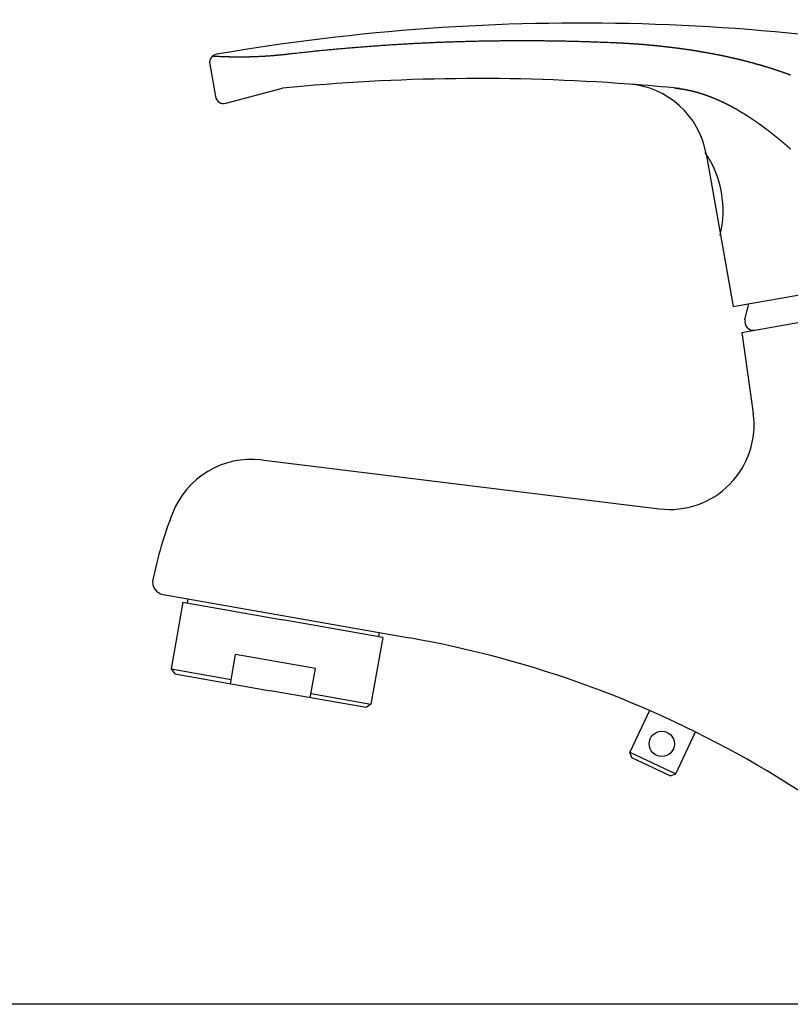
# Model space of a CAD drawing. Extents: x -15 to 3089, y 202 to 4328.
# Drawn here: x 2355 to 2446, y 2034 to 2151 of the extents above; entities that cross this region are included whole.
import ezdxf

# ---------------------------------------------------------------- set-up
doc = ezdxf.new("R2010")
doc.units = 0
doc.layers.get('0').update_dxf_attribs({"linetype": 'CONTINUOUS'})
doc.layers.get('DEFPOINTS').update_dxf_attribs({"linetype": 'CONTINUOUS'})
for name, color, linetype in [('付属金具', 7, 'CONTINUOUS'), ('化粧台', 7, 'CONTINUOUS'), ('寸法', 7, 'CONTINUOUS')]:
    doc.layers.add(name, color=color, linetype=linetype)
doc.styles.add('EXCADDIM1', font='monotxt', dxfattribs={"width": 0.84, "bigfont": 'extfont'})
doc.styles.get("Standard").update_dxf_attribs({"font": 'monotxt', "bigfont": 'extfont'})
doc.dimstyles.new('ISO-25', dxfattribs={"dimtxt": 2.5, "dimasz": 2.5, "dimexe": 1.25, "dimexo": 0.625, "dimtad": 1, "dimtxsty": 'STANDARD', "dimcen": 2.5, "dimazin": 3, "dimtfac": 1, "dimtmove": 0, "dimatfit": 3})

# ---------------------------------------------------------------- blocks, each defined once
blk = doc.blocks.new('EX_NORM')
at = {"color": 0, "linetype": 'CONTINUOUS'}
for q in [(-1, 0.1667), (-1, 0), (-1, -0.1667)]:
    blk.add_line((0, 0), q, dxfattribs=at)
blk = doc.blocks.new('*D27')
at = {"layer": 'DEFPOINTS', "color": 0}
for p in [(2583.5, 2236), (2583.5, 2044.5), (2503.5, 2034.5)]:
    blk.add_point(p, dxfattribs=at)
at = {"layer": '寸法', "color": 3, "linetype": 'CONTINUOUS'}
for p, q in [((2503.5, 2071.2), (2503.5, 2251)), ((2458.5, 2236), (2413.5, 2236)), ((2503.5, 2236), (2583.5, 2236)), ((2628.5, 2236), (2673.5, 2236))]:
    blk.add_line(p, q, dxfattribs=at)
at = {"layer": '寸法', "color": 3, "xscale": 44.99999618530273, "yscale": 44.99999618530273, "zscale": 44.99999618530273}
blk.add_blockref('EX_NORM', (2503.5, 2236), dxfattribs=at)
at = {"layer": '寸法', "color": 3, "xscale": 44.99999618530273, "yscale": 44.99999618530273, "zscale": 44.99999618530273, "rotation": 180}
blk.add_blockref('EX_NORM', (2583.5, 2236), dxfattribs=at)
at = {"layer": '寸法', "color": 2, "insert": (2406, 2271.25), "char_height": 60, "attachment_point": 5, "style": 'EXCADDIM1'}
blk.add_mtext('80', dxfattribs=at)

msp = doc.modelspace()

# ---------------------------------------------------------------- linework, layer by layer
at = {"layer": '付属金具', "color": 6, "linetype": 'CONTINUOUS'}
for p, q in [((2377.36, 2145.73), (2378.04, 2141.89)), ((2379.28, 2141.1), (2385.98, 2142.89)), ((2436.09, 2135.13), (2439.28, 2117.05)), ((2440.33, 2113.99), (2482.67, 2121.46)), ((2439.28, 2117.05), (2460.94, 2120.87)), ((2440.69, 2115.48), (2441.16, 2117.39)), ((2440.33, 2113.99), (2441.67, 2104.43)), ((2383.49, 2098.9), (2430.55, 2093.12)), ((2371.84, 2082.98), (2401, 2077.84)), ((2374.19, 2082.06), (2372.81, 2074.18)), ((2374.19, 2082.06), (2386.01, 2079.97)), ((2374.77, 2082.46), (2374.69, 2081.97)), ((2397.83, 2077.89), (2386.01, 2079.97)), ((2397.42, 2078.47), (2397.34, 2077.98)), ((2397.83, 2077.89), (2396.44, 2070.01)), ((2379.81, 2072.43), (2380.42, 2075.88)), ((2389.87, 2074.22), (2380.42, 2075.88)), ((2372.81, 2074.18), (2373.21, 2073.6)), ((2372.81, 2074.18), (2379.9, 2072.93)), ((2373.21, 2073.6), (2384.54, 2071.6)), ((2389.26, 2070.77), (2389.87, 2074.22)), ((2395.86, 2069.6), (2384.54, 2071.6)), ((2389.35, 2071.26), (2396.44, 2070.01)), ((2396.44, 2070.01), (2395.86, 2069.6)), ((2429.39, 2069.26), (2427.08, 2064.31)), ((2432.52, 2061.77), (2434.83, 2066.72)), ((2427.32, 2063.64), (2427.08, 2064.31)), ((2427.08, 2064.31), (2432.52, 2061.77)), ((2431.85, 2061.53), (2427.32, 2063.64)), ((2431.85, 2061.53), (2432.52, 2061.77))]:
    msp.add_line(p, q, dxfattribs=at)
at = {"layer": '付属金具', "color": 6, "linetype": 'CONTINUOUS', "flags": 128}
for points in [[(2386.42, 2146.91), (2386.45, 2146.91), (2386.52, 2146.92), (2386.63, 2146.93), (2386.78, 2146.95), (2386.96, 2146.97), (2387.15, 2146.99), (2387.37, 2147.01), (2387.6, 2147.04), (2387.83, 2147.06), (2388.05, 2147.09), (2388.27, 2147.11), (2388.48, 2147.14), (2388.67, 2147.16), (2388.86, 2147.18), (2389.03, 2147.2), (2389.2, 2147.21), (2389.36, 2147.23), (2389.51, 2147.25), (2389.67, 2147.26), (2389.82, 2147.28), (2389.97, 2147.29), (2390.13, 2147.31), (2390.28, 2147.32), (2390.45, 2147.34), (2390.61, 2147.36), (2390.78, 2147.37), (2390.95, 2147.39), (2391.12, 2147.4), (2391.29, 2147.42), (2391.46, 2147.44), (2391.63, 2147.45), (2391.81, 2147.47), (2391.98, 2147.49), (2392.15, 2147.5), (2392.32, 2147.52), (2392.49, 2147.53), (2392.66, 2147.55), (2392.83, 2147.56), (2393, 2147.58), (2393.16, 2147.59), (2393.33, 2147.61), (2393.5, 2147.62), (2393.67, 2147.64), (2393.83, 2147.65), (2394, 2147.67), (2394.17, 2147.68), (2394.34, 2147.69), (2394.51, 2147.71), (2394.67, 2147.72), (2394.84, 2147.74), (2395.01, 2147.75), (2395.18, 2147.76), (2395.35, 2147.78), (2395.52, 2147.79), (2395.69, 2147.8), (2395.86, 2147.82), (2396.02, 2147.83), (2396.19, 2147.84), (2396.36, 2147.85), (2396.53, 2147.87), (2396.7, 2147.88), (2396.87, 2147.89), (2397.04, 2147.9), (2397.21, 2147.91), (2397.37, 2147.93), (2397.54, 2147.94), (2397.71, 2147.95), (2397.88, 2147.96), (2398.05, 2147.97), (2398.22, 2147.98), (2398.39, 2148), (2398.55, 2148.01), (2398.72, 2148.02), (2398.89, 2148.03), (2399.06, 2148.04), (2399.23, 2148.05), (2399.4, 2148.06), (2399.57, 2148.07), (2399.74, 2148.08), (2399.9, 2148.09), (2400.07, 2148.1), (2400.24, 2148.11), (2400.41, 2148.12), (2400.58, 2148.13), (2400.75, 2148.14), (2400.92, 2148.15), (2401.08, 2148.16), (2401.25, 2148.17), (2401.42, 2148.18), (2401.59, 2148.19), (2401.76, 2148.19), (2401.93, 2148.2), (2402.1, 2148.21), (2402.27, 2148.22), (2402.43, 2148.23), (2402.6, 2148.24), (2402.77, 2148.24), (2402.94, 2148.25), (2403.11, 2148.26), (2403.28, 2148.27), (2403.45, 2148.28), (2403.62, 2148.28), (2403.79, 2148.29), (2403.95, 2148.3), (2404.12, 2148.31), (2404.29, 2148.31), (2404.46, 2148.32), (2404.63, 2148.33), (2404.8, 2148.33), (2404.97, 2148.34), (2405.14, 2148.35), (2405.3, 2148.35), (2405.47, 2148.36), (2405.64, 2148.36), (2405.81, 2148.37), (2405.98, 2148.38), (2406.15, 2148.38), (2406.32, 2148.39), (2406.49, 2148.39), (2406.66, 2148.4), (2406.82, 2148.4), (2406.99, 2148.41), (2407.16, 2148.41), (2407.33, 2148.42), (2407.5, 2148.42), (2407.67, 2148.43), (2407.84, 2148.43), (2408.01, 2148.44), (2408.18, 2148.44), (2408.34, 2148.45), (2408.51, 2148.45), (2408.68, 2148.45), (2408.85, 2148.46), (2409.02, 2148.46), (2409.19, 2148.47), (2409.36, 2148.47), (2409.53, 2148.47), (2409.7, 2148.48), (2409.87, 2148.48), (2410.03, 2148.48), (2410.2, 2148.49), (2410.37, 2148.49), (2410.54, 2148.49), (2410.71, 2148.49), (2410.88, 2148.5), (2411.05, 2148.5), (2411.22, 2148.5), (2411.39, 2148.5), (2411.56, 2148.5), (2411.72, 2148.51), (2411.89, 2148.51), (2412.06, 2148.51), (2412.23, 2148.51), (2412.4, 2148.51), (2412.57, 2148.51), (2412.74, 2148.52), (2412.91, 2148.52), (2413.08, 2148.52), (2413.25, 2148.52), (2413.41, 2148.52), (2413.58, 2148.52), (2413.75, 2148.52), (2413.92, 2148.52), (2414.09, 2148.52), (2414.26, 2148.52), (2414.43, 2148.52), (2414.6, 2148.52), (2414.77, 2148.52), (2414.94, 2148.52), (2415.1, 2148.52), (2415.27, 2148.52), (2415.44, 2148.52), (2415.61, 2148.52), (2415.78, 2148.52), (2415.95, 2148.51), (2416.12, 2148.51), (2416.29, 2148.51), (2416.46, 2148.51), (2416.63, 2148.51), (2416.8, 2148.51), (2416.97, 2148.51), (2417.14, 2148.5), (2417.31, 2148.5), (2417.47, 2148.5), (2417.64, 2148.5), (2417.81, 2148.5), (2417.98, 2148.49), (2418.15, 2148.49), (2418.32, 2148.49), (2418.48, 2148.48), (2418.65, 2148.48), (2418.82, 2148.48), (2418.99, 2148.48), (2419.16, 2148.47), (2419.33, 2148.47), (2419.5, 2148.47), (2419.67, 2148.46), (2419.84, 2148.46), (2420.01, 2148.45), (2420.19, 2148.45), (2420.36, 2148.44), (2420.53, 2148.44), (2420.71, 2148.44), (2420.88, 2148.43), (2421.05, 2148.43), (2421.22, 2148.42), (2421.38, 2148.42), (2421.54, 2148.41), (2421.7, 2148.41), (2421.86, 2148.4), (2422.01, 2148.4), (2422.16, 2148.39), (2422.32, 2148.39), (2422.48, 2148.38), (2422.64, 2148.38), (2422.8, 2148.37), (2422.98, 2148.37), (2423.16, 2148.36), (2423.36, 2148.35), (2423.57, 2148.34), (2423.79, 2148.34), (2424.01, 2148.33), (2424.25, 2148.32), (2424.47, 2148.31), (2424.69, 2148.3), (2424.89, 2148.29), (2425.07, 2148.28), (2425.21, 2148.28), (2425.33, 2148.27), (2425.4, 2148.27), (2425.43, 2148.27)], [(2425.43, 2148.27), (2425.44, 2148.27), (2425.46, 2148.27), (2425.49, 2148.26), (2425.54, 2148.26), (2425.59, 2148.26), (2425.65, 2148.26), (2425.72, 2148.25), (2425.79, 2148.25), (2425.86, 2148.25), (2425.93, 2148.24), (2425.99, 2148.24), (2426.06, 2148.24), (2426.11, 2148.23), (2426.17, 2148.23), (2426.22, 2148.23), (2426.27, 2148.22), (2426.32, 2148.22), (2426.37, 2148.22), (2426.42, 2148.22), (2426.46, 2148.21), (2426.51, 2148.21), (2426.56, 2148.21), (2426.6, 2148.21), (2426.65, 2148.2), (2426.7, 2148.2), (2426.75, 2148.2), (2426.8, 2148.19), (2426.86, 2148.19), (2426.91, 2148.19), (2426.96, 2148.18), (2427.01, 2148.18), (2427.06, 2148.18), (2427.12, 2148.17), (2427.17, 2148.17), (2427.22, 2148.17), (2427.27, 2148.16), (2427.32, 2148.16), (2427.37, 2148.16), (2427.42, 2148.15), (2427.47, 2148.15), (2427.52, 2148.15), (2427.58, 2148.14), (2427.63, 2148.14), (2427.68, 2148.14), (2427.73, 2148.13), (2427.78, 2148.13), (2427.83, 2148.13), (2427.88, 2148.12), (2427.93, 2148.12), (2427.98, 2148.11), (2428.03, 2148.11), (2428.08, 2148.11), (2428.13, 2148.1), (2428.18, 2148.1), (2428.23, 2148.09), (2428.28, 2148.09), (2428.33, 2148.09), (2428.39, 2148.08), (2428.44, 2148.08), (2428.49, 2148.08), (2428.54, 2148.07), (2428.59, 2148.07), (2428.64, 2148.06), (2428.69, 2148.06), (2428.74, 2148.05), (2428.79, 2148.05), (2428.84, 2148.05), (2428.89, 2148.04), (2428.94, 2148.04), (2428.99, 2148.03), (2429.04, 2148.03), (2429.09, 2148.02), (2429.14, 2148.02), (2429.19, 2148.02), (2429.24, 2148.01), (2429.29, 2148.01), (2429.34, 2148), (2429.39, 2148), (2429.44, 2147.99), (2429.49, 2147.99), (2429.54, 2147.98), (2429.59, 2147.98), (2429.64, 2147.97), (2429.69, 2147.97), (2429.74, 2147.97), (2429.8, 2147.96), (2429.85, 2147.96), (2429.9, 2147.95), (2429.95, 2147.95), (2430, 2147.94), (2430.05, 2147.94), (2430.1, 2147.93), (2430.15, 2147.93), (2430.2, 2147.92), (2430.25, 2147.92), (2430.3, 2147.91), (2430.35, 2147.91), (2430.4, 2147.9), (2430.45, 2147.9), (2430.5, 2147.89), (2430.55, 2147.89), (2430.6, 2147.88), (2430.65, 2147.88), (2430.7, 2147.87), (2430.75, 2147.86), (2430.79, 2147.86), (2430.84, 2147.85), (2430.89, 2147.85), (2430.94, 2147.84), (2430.99, 2147.84), (2431.04, 2147.83), (2431.09, 2147.83), (2431.14, 2147.82), (2431.19, 2147.82), (2431.24, 2147.81), (2431.29, 2147.8), (2431.34, 2147.8), (2431.39, 2147.79), (2431.44, 2147.79), (2431.49, 2147.78), (2431.54, 2147.78), (2431.59, 2147.77), (2431.64, 2147.76), (2431.69, 2147.76), (2431.74, 2147.75), (2431.79, 2147.75), (2431.84, 2147.74), (2431.89, 2147.74), (2431.94, 2147.73), (2431.99, 2147.72), (2432.04, 2147.72), (2432.09, 2147.71), (2432.14, 2147.7), (2432.18, 2147.7), (2432.23, 2147.69), (2432.28, 2147.69), (2432.33, 2147.68), (2432.38, 2147.67), (2432.43, 2147.67), (2432.48, 2147.66), (2432.53, 2147.65), (2432.58, 2147.65), (2432.63, 2147.64), (2432.68, 2147.64), (2432.73, 2147.63), (2432.78, 2147.62), (2432.83, 2147.62), (2432.88, 2147.61), (2432.92, 2147.6), (2432.97, 2147.6), (2433.02, 2147.59), (2433.07, 2147.58), (2433.12, 2147.58), (2433.17, 2147.57), (2433.22, 2147.56), (2433.27, 2147.56), (2433.32, 2147.55), (2433.37, 2147.54), (2433.42, 2147.54), (2433.47, 2147.53), (2433.51, 2147.52), (2433.56, 2147.51), (2433.61, 2147.51), (2433.66, 2147.5), (2433.71, 2147.49), (2433.76, 2147.49), (2433.81, 2147.48), (2433.86, 2147.47), (2433.91, 2147.47), (2433.96, 2147.46), (2434, 2147.45), (2434.05, 2147.44), (2434.1, 2147.44), (2434.15, 2147.43), (2434.2, 2147.42), (2434.25, 2147.41), (2434.3, 2147.41), (2434.35, 2147.4), (2434.39, 2147.39), (2434.44, 2147.38), (2434.49, 2147.38), (2434.54, 2147.37), (2434.59, 2147.36), (2434.64, 2147.35), (2434.69, 2147.35), (2434.74, 2147.34), (2434.78, 2147.33), (2434.83, 2147.32), (2434.88, 2147.32), (2434.93, 2147.31), (2434.98, 2147.3), (2435.03, 2147.29), (2435.08, 2147.28), (2435.13, 2147.28), (2435.17, 2147.27), (2435.22, 2147.26), (2435.27, 2147.25), (2435.32, 2147.24), (2435.37, 2147.24), (2435.42, 2147.23), (2435.46, 2147.22), (2435.51, 2147.21), (2435.56, 2147.2), (2435.61, 2147.19), (2435.66, 2147.19), (2435.71, 2147.18), (2435.76, 2147.17), (2435.8, 2147.16), (2435.85, 2147.15), (2435.9, 2147.14), (2435.95, 2147.14), (2436, 2147.13), (2436.05, 2147.12), (2436.09, 2147.11), (2436.14, 2147.1), (2436.19, 2147.09), (2436.24, 2147.08), (2436.29, 2147.08), (2436.33, 2147.07), (2436.38, 2147.06), (2436.43, 2147.05), (2436.48, 2147.04), (2436.53, 2147.03), (2436.58, 2147.02), (2436.62, 2147.01), (2436.67, 2147), (2436.72, 2147), (2436.77, 2146.99), (2436.82, 2146.98), (2436.86, 2146.97), (2436.91, 2146.96), (2436.96, 2146.95), (2437.01, 2146.94), (2437.06, 2146.93), (2437.1, 2146.92), (2437.15, 2146.91), (2437.2, 2146.9), (2437.25, 2146.89), (2437.3, 2146.88), (2437.34, 2146.88), (2437.39, 2146.87), (2437.44, 2146.86), (2437.49, 2146.85), (2437.54, 2146.84), (2437.58, 2146.83), (2437.63, 2146.82), (2437.68, 2146.81), (2437.73, 2146.8), (2437.77, 2146.79), (2437.82, 2146.78), (2437.87, 2146.77), (2437.92, 2146.76), (2437.97, 2146.75), (2438.01, 2146.74), (2438.06, 2146.73), (2438.11, 2146.72), (2438.16, 2146.71), (2438.2, 2146.7), (2438.25, 2146.69), (2438.3, 2146.68), (2438.35, 2146.67), (2438.39, 2146.66), (2438.44, 2146.65), (2438.49, 2146.64), (2438.54, 2146.63), (2438.58, 2146.62), (2438.63, 2146.61), (2438.68, 2146.6), (2438.73, 2146.59), (2438.77, 2146.58), (2438.82, 2146.57), (2438.87, 2146.56), (2438.92, 2146.55), (2438.96, 2146.53), (2439.01, 2146.52), (2439.06, 2146.51), (2439.11, 2146.5), (2439.15, 2146.49), (2439.2, 2146.48), (2439.25, 2146.47), (2439.3, 2146.46), (2439.34, 2146.45), (2439.39, 2146.44), (2439.44, 2146.43), (2439.49, 2146.42), (2439.53, 2146.4), (2439.58, 2146.39), (2439.63, 2146.38), (2439.67, 2146.37), (2439.72, 2146.36), (2439.77, 2146.35), (2439.82, 2146.34), (2439.86, 2146.33), (2439.91, 2146.32), (2439.96, 2146.3), (2440, 2146.29), (2440.05, 2146.28), (2440.1, 2146.27), (2440.15, 2146.26), (2440.19, 2146.25), (2440.24, 2146.23), (2440.29, 2146.22), (2440.33, 2146.21), (2440.38, 2146.2), (2440.43, 2146.19), (2440.47, 2146.18), (2440.52, 2146.16), (2440.57, 2146.15), (2440.61, 2146.14), (2440.66, 2146.13), (2440.71, 2146.12), (2440.76, 2146.11), (2440.8, 2146.09), (2440.85, 2146.08), (2440.9, 2146.07), (2440.94, 2146.06), (2440.99, 2146.05), (2441.04, 2146.03), (2441.08, 2146.02), (2441.13, 2146.01), (2441.18, 2146), (2441.22, 2145.98), (2441.27, 2145.97), (2441.32, 2145.96), (2441.36, 2145.95), (2441.41, 2145.93), (2441.45, 2145.92), (2441.5, 2145.91), (2441.55, 2145.9), (2441.59, 2145.88), (2441.64, 2145.87), (2441.69, 2145.86), (2441.73, 2145.85), (2441.78, 2145.83), (2441.83, 2145.82), (2441.87, 2145.81), (2441.92, 2145.8), (2441.96, 2145.78), (2442.01, 2145.77), (2442.06, 2145.76), (2442.1, 2145.74), (2442.15, 2145.73), (2442.19, 2145.72), (2442.24, 2145.7), (2442.29, 2145.69), (2442.33, 2145.68), (2442.38, 2145.67), (2442.42, 2145.65), (2442.47, 2145.64), (2442.52, 2145.63), (2442.56, 2145.61), (2442.61, 2145.6), (2442.65, 2145.59), (2442.7, 2145.57), (2442.75, 2145.56), (2442.79, 2145.54), (2442.84, 2145.53), (2442.88, 2145.52), (2442.93, 2145.5), (2442.97, 2145.49), (2443.02, 2145.48), (2443.06, 2145.46), (2443.11, 2145.45), (2443.16, 2145.44), (2443.2, 2145.42), (2443.25, 2145.41), (2443.29, 2145.39), (2443.34, 2145.38), (2443.38, 2145.37), (2443.43, 2145.35), (2443.47, 2145.34), (2443.52, 2145.32), (2443.56, 2145.31), (2443.61, 2145.3), (2443.65, 2145.28), (2443.7, 2145.27), (2443.74, 2145.25), (2443.79, 2145.24), (2443.84, 2145.22), (2443.88, 2145.21), (2443.93, 2145.2), (2443.97, 2145.18), (2444.02, 2145.17), (2444.06, 2145.15), (2444.11, 2145.14), (2444.15, 2145.12), (2444.19, 2145.11), (2444.24, 2145.09), (2444.28, 2145.08), (2444.33, 2145.06), (2444.37, 2145.05), (2444.42, 2145.04), (2444.46, 2145.02), (2444.51, 2145.01), (2444.55, 2144.99), (2444.6, 2144.97), (2444.64, 2144.96), (2444.69, 2144.94), (2444.73, 2144.93), (2444.78, 2144.91), (2444.83, 2144.9), (2444.87, 2144.88), (2444.92, 2144.87), (2444.96, 2144.85), (2445, 2144.84), (2445.05, 2144.82), (2445.09, 2144.81), (2445.13, 2144.79), (2445.17, 2144.78), (2445.21, 2144.77), (2445.25, 2144.75), (2445.29, 2144.74), (2445.33, 2144.72), (2445.38, 2144.71), (2445.42, 2144.69), (2445.47, 2144.67), (2445.52, 2144.66), (2445.57, 2144.64), (2445.63, 2144.61), (2445.69, 2144.59), (2445.75, 2144.57), (2445.81, 2144.55), (2445.87, 2144.53), (2445.92, 2144.51), (2445.96, 2144.49), (2446, 2144.48), (2446.03, 2144.47), (2446.05, 2144.46), (2446.06, 2144.46)], [(2377.71, 2146.69), (2377.73, 2146.69), (2377.75, 2146.69), (2377.77, 2146.68), (2377.79, 2146.68), (2377.8, 2146.68), (2377.82, 2146.68), (2377.84, 2146.68), (2377.87, 2146.68), (2377.89, 2146.68), (2377.91, 2146.68), (2377.93, 2146.67), (2377.95, 2146.67), (2377.98, 2146.67), (2378, 2146.67), (2378.03, 2146.67), (2378.05, 2146.67), (2378.07, 2146.67), (2378.1, 2146.67), (2378.12, 2146.66), (2378.15, 2146.66), (2378.17, 2146.66), (2378.2, 2146.66), (2378.23, 2146.66), (2378.25, 2146.66), (2378.28, 2146.66), (2378.31, 2146.66), (2378.34, 2146.65), (2378.36, 2146.65), (2378.39, 2146.65), (2378.42, 2146.65), (2378.44, 2146.65), (2378.46, 2146.65), (2378.48, 2146.65), (2378.54, 2146.64), (2378.56, 2146.64), (2378.58, 2146.64), (2378.6, 2146.64), (2378.62, 2146.64), (2378.64, 2146.64), (2378.66, 2146.64), (2378.72, 2146.64), (2378.74, 2146.64), (2378.77, 2146.63), (2378.79, 2146.63), (2378.81, 2146.63), (2378.83, 2146.63), (2378.85, 2146.63), (2378.92, 2146.63), (2378.94, 2146.63), (2378.96, 2146.63), (2378.98, 2146.63), (2379.01, 2146.63), (2379.03, 2146.62), (2379.05, 2146.62), (2379.12, 2146.62), (2379.15, 2146.62), (2379.17, 2146.62), (2379.19, 2146.62), (2379.22, 2146.62), (2379.24, 2146.62), (2379.27, 2146.62), (2379.34, 2146.61), (2379.36, 2146.61), (2379.39, 2146.61), (2379.41, 2146.61), (2379.44, 2146.61), (2379.46, 2146.61), (2379.49, 2146.61), (2379.57, 2146.61), (2379.59, 2146.61), (2379.62, 2146.61), (2379.64, 2146.61), (2379.67, 2146.61), (2379.69, 2146.61), (2379.72, 2146.6), (2379.8, 2146.6), (2379.83, 2146.6), (2379.85, 2146.6), (2379.88, 2146.6), (2379.91, 2146.6), (2379.93, 2146.6), (2379.96, 2146.6), (2380.04, 2146.6), (2380.07, 2146.6), (2380.1, 2146.6), (2380.13, 2146.6), (2380.15, 2146.6), (2380.18, 2146.6), (2380.21, 2146.6), (2380.3, 2146.59), (2380.33, 2146.59), (2380.35, 2146.59), (2380.38, 2146.59), (2380.4, 2146.59), (2380.43, 2146.59), (2380.45, 2146.59), (2380.51, 2146.59), (2380.58, 2146.59), (2380.6, 2146.59), (2380.62, 2146.59), (2380.65, 2146.59), (2380.67, 2146.59), (2380.69, 2146.59), (2380.71, 2146.59), (2380.78, 2146.59), (2380.85, 2146.59), (2380.87, 2146.59), (2380.9, 2146.59), (2380.92, 2146.59), (2380.94, 2146.59), (2380.97, 2146.59), (2380.99, 2146.59), (2381.06, 2146.59), (2381.13, 2146.59), (2381.15, 2146.59), (2381.18, 2146.59), (2381.2, 2146.59), (2381.23, 2146.59), (2381.26, 2146.59), (2381.29, 2146.59), (2381.39, 2146.59), (2381.42, 2146.59), (2381.45, 2146.59), (2381.49, 2146.59), (2381.52, 2146.59), (2381.55, 2146.6), (2381.58, 2146.6), (2381.68, 2146.6), (2381.71, 2146.6), (2381.75, 2146.6), (2381.78, 2146.6), (2381.81, 2146.6), (2381.85, 2146.6), (2381.88, 2146.6), (2381.98, 2146.6), (2382.01, 2146.6), (2382.05, 2146.6), (2382.08, 2146.61), (2382.12, 2146.61), (2382.15, 2146.61), (2382.18, 2146.61), (2382.29, 2146.61), (2382.32, 2146.61), (2382.35, 2146.61), (2382.39, 2146.61), (2382.42, 2146.61), (2382.46, 2146.62), (2382.49, 2146.62), (2382.6, 2146.62), (2382.63, 2146.62), (2382.67, 2146.62), (2382.7, 2146.62), (2382.74, 2146.63), (2382.77, 2146.63), (2382.81, 2146.63), (2382.91, 2146.63), (2382.95, 2146.63), (2382.99, 2146.64), (2383.02, 2146.64), (2383.06, 2146.64), (2383.09, 2146.64), (2383.13, 2146.64), (2383.24, 2146.65), (2383.27, 2146.65), (2383.31, 2146.65), (2383.34, 2146.65), (2383.38, 2146.65), (2383.42, 2146.66), (2383.45, 2146.66), (2383.56, 2146.66), (2383.6, 2146.67), (2383.64, 2146.67), (2383.67, 2146.67), (2383.71, 2146.67), (2383.75, 2146.67), (2383.78, 2146.68), (2383.9, 2146.68), (2383.93, 2146.68), (2383.97, 2146.69), (2384.01, 2146.69), (2384.04, 2146.69), (2384.08, 2146.69), (2384.12, 2146.7), (2384.23, 2146.7), (2384.27, 2146.71), (2384.31, 2146.71), (2384.34, 2146.71), (2384.38, 2146.71), (2384.42, 2146.72), (2384.46, 2146.72), (2384.57, 2146.73), (2384.61, 2146.73), (2384.64, 2146.73), (2384.68, 2146.74), (2384.72, 2146.74), (2384.76, 2146.74), (2384.8, 2146.75), (2384.91, 2146.76), (2384.95, 2146.76), (2384.99, 2146.76), (2385.03, 2146.77), (2385.06, 2146.77), (2385.1, 2146.77), (2385.14, 2146.78), (2385.26, 2146.79), (2385.3, 2146.79), (2385.33, 2146.79), (2385.37, 2146.8), (2385.4, 2146.8), (2385.43, 2146.8), (2385.46, 2146.81), (2385.55, 2146.81), (2385.63, 2146.82), (2385.66, 2146.83), (2385.69, 2146.83), (2385.72, 2146.83), (2385.75, 2146.84), (2385.78, 2146.84), (2385.81, 2146.84), (2385.9, 2146.85), (2385.98, 2146.86), (2386.01, 2146.86), (2386.04, 2146.87), (2386.07, 2146.87), (2386.11, 2146.87), (2386.15, 2146.88), (2386.19, 2146.88), (2386.3, 2146.89), (2386.34, 2146.9), (2386.38, 2146.9), (2386.42, 2146.91)], [(2432.42, 2142.9), (2432.42, 2142.9), (2432.43, 2142.9), (2432.45, 2142.89), (2432.48, 2142.89), (2432.5, 2142.89), (2432.54, 2142.89), (2432.57, 2142.88), (2432.61, 2142.88), (2432.64, 2142.87), (2432.68, 2142.87), (2432.71, 2142.87), (2432.75, 2142.86), (2432.78, 2142.86), (2432.81, 2142.86), (2432.83, 2142.85), (2432.86, 2142.85), (2432.88, 2142.84), (2432.91, 2142.84), (2432.93, 2142.84), (2432.96, 2142.83), (2432.98, 2142.83), (2433.01, 2142.83), (2433.03, 2142.82), (2433.06, 2142.82), (2433.08, 2142.82), (2433.11, 2142.81), (2433.13, 2142.81), (2433.16, 2142.81), (2433.19, 2142.8), (2433.22, 2142.8), (2433.24, 2142.79), (2433.27, 2142.79), (2433.3, 2142.78), (2433.32, 2142.78), (2433.35, 2142.78), (2433.38, 2142.77), (2433.4, 2142.77), (2433.43, 2142.76), (2433.45, 2142.76), (2433.48, 2142.75), (2433.51, 2142.75), (2433.53, 2142.74), (2433.56, 2142.74), (2433.59, 2142.73), (2433.61, 2142.73), (2433.64, 2142.72), (2433.66, 2142.72), (2433.69, 2142.71), (2433.72, 2142.71), (2433.74, 2142.7), (2433.77, 2142.7), (2433.79, 2142.69), (2433.82, 2142.69), (2433.85, 2142.68), (2433.87, 2142.68), (2433.9, 2142.67), (2433.92, 2142.67), (2433.95, 2142.66), (2433.98, 2142.66), (2434, 2142.65), (2434.03, 2142.65), (2434.05, 2142.64), (2434.08, 2142.63), (2434.11, 2142.63), (2434.13, 2142.62), (2434.16, 2142.62), (2434.18, 2142.61), (2434.21, 2142.61), (2434.23, 2142.6), (2434.26, 2142.59), (2434.29, 2142.59), (2434.31, 2142.58), (2434.34, 2142.58), (2434.36, 2142.57), (2434.39, 2142.56), (2434.41, 2142.56), (2434.44, 2142.55), (2434.47, 2142.55), (2434.49, 2142.54), (2434.52, 2142.53), (2434.54, 2142.53), (2434.57, 2142.52), (2434.59, 2142.51), (2434.62, 2142.51), (2434.65, 2142.5), (2434.67, 2142.49), (2434.7, 2142.49), (2434.72, 2142.48), (2434.75, 2142.47), (2434.77, 2142.47), (2434.8, 2142.46), (2434.82, 2142.45), (2434.85, 2142.45), (2434.88, 2142.44), (2434.9, 2142.43), (2434.93, 2142.43), (2434.95, 2142.42), (2434.98, 2142.41), (2435, 2142.4), (2435.03, 2142.4), (2435.05, 2142.39), (2435.08, 2142.38), (2435.1, 2142.38), (2435.13, 2142.37), (2435.16, 2142.36), (2435.18, 2142.35), (2435.21, 2142.35), (2435.23, 2142.34), (2435.26, 2142.33), (2435.28, 2142.32), (2435.31, 2142.32), (2435.33, 2142.31), (2435.36, 2142.3), (2435.38, 2142.29), (2435.41, 2142.28), (2435.43, 2142.28), (2435.46, 2142.27), (2435.48, 2142.26), (2435.51, 2142.25), (2435.53, 2142.25), (2435.56, 2142.24), (2435.58, 2142.23), (2435.61, 2142.22), (2435.63, 2142.21), (2435.66, 2142.21), (2435.68, 2142.2), (2435.71, 2142.19), (2435.73, 2142.18), (2435.76, 2142.17), (2435.78, 2142.16), (2435.81, 2142.16), (2435.83, 2142.15), (2435.86, 2142.14), (2435.88, 2142.13), (2435.91, 2142.12), (2435.93, 2142.11), (2435.96, 2142.11), (2435.98, 2142.1), (2436.01, 2142.09), (2436.03, 2142.08), (2436.06, 2142.07), (2436.08, 2142.06), (2436.11, 2142.05), (2436.13, 2142.04), (2436.16, 2142.04), (2436.18, 2142.03), (2436.21, 2142.02), (2436.23, 2142.01), (2436.26, 2142), (2436.28, 2141.99), (2436.31, 2141.98), (2436.33, 2141.97), (2436.36, 2141.96), (2436.38, 2141.95), (2436.41, 2141.94), (2436.43, 2141.94), (2436.46, 2141.93), (2436.48, 2141.92), (2436.51, 2141.91), (2436.53, 2141.9), (2436.55, 2141.89), (2436.58, 2141.88), (2436.6, 2141.87), (2436.63, 2141.86), (2436.65, 2141.85), (2436.68, 2141.84), (2436.7, 2141.83), (2436.73, 2141.82), (2436.75, 2141.81), (2436.78, 2141.8), (2436.8, 2141.79), (2436.83, 2141.78), (2436.85, 2141.77), (2436.87, 2141.76), (2436.9, 2141.75), (2436.92, 2141.74), (2436.95, 2141.73), (2436.97, 2141.72), (2437, 2141.71), (2437.02, 2141.7), (2437.05, 2141.69), (2437.07, 2141.68), (2437.1, 2141.67), (2437.12, 2141.66), (2437.14, 2141.65), (2437.17, 2141.64), (2437.19, 2141.63), (2437.22, 2141.62), (2437.24, 2141.61), (2437.27, 2141.6), (2437.29, 2141.59), (2437.31, 2141.58), (2437.34, 2141.57), (2437.36, 2141.56), (2437.39, 2141.55), (2437.41, 2141.54), (2437.44, 2141.53), (2437.46, 2141.52), (2437.48, 2141.51), (2437.51, 2141.5), (2437.53, 2141.49), (2437.56, 2141.47), (2437.58, 2141.46), (2437.61, 2141.45), (2437.63, 2141.44), (2437.65, 2141.43), (2437.68, 2141.42), (2437.7, 2141.41), (2437.73, 2141.4), (2437.75, 2141.39), (2437.77, 2141.38), (2437.8, 2141.37), (2437.82, 2141.35), (2437.85, 2141.34), (2437.87, 2141.33), (2437.89, 2141.32), (2437.92, 2141.31), (2437.94, 2141.3), (2437.97, 2141.29), (2437.99, 2141.28), (2438.01, 2141.27), (2438.04, 2141.25), (2438.06, 2141.24), (2438.09, 2141.23), (2438.11, 2141.22), (2438.13, 2141.21), (2438.16, 2141.2), (2438.18, 2141.19), (2438.2, 2141.17), (2438.23, 2141.16), (2438.25, 2141.15), (2438.28, 2141.14), (2438.3, 2141.13), (2438.32, 2141.12), (2438.35, 2141.11), (2438.37, 2141.09), (2438.39, 2141.08), (2438.42, 2141.07), (2438.44, 2141.06), (2438.46, 2141.05), (2438.49, 2141.03), (2438.51, 2141.02), (2438.53, 2141.01), (2438.56, 2141), (2438.58, 2140.99), (2438.61, 2140.98), (2438.63, 2140.96), (2438.65, 2140.95), (2438.68, 2140.94), (2438.7, 2140.93), (2438.72, 2140.92), (2438.75, 2140.9), (2438.77, 2140.89), (2438.79, 2140.88), (2438.82, 2140.87), (2438.84, 2140.86), (2438.86, 2140.84), (2438.89, 2140.83), (2438.91, 2140.82), (2438.93, 2140.81), (2438.95, 2140.79), (2438.98, 2140.78), (2439, 2140.77), (2439.02, 2140.76), (2439.05, 2140.75), (2439.07, 2140.73), (2439.09, 2140.72), (2439.12, 2140.71), (2439.14, 2140.7), (2439.16, 2140.68), (2439.19, 2140.67), (2439.21, 2140.66), (2439.23, 2140.65), (2439.26, 2140.63), (2439.28, 2140.62), (2439.3, 2140.61), (2439.32, 2140.6), (2439.35, 2140.58), (2439.37, 2140.57), (2439.39, 2140.56), (2439.42, 2140.55), (2439.44, 2140.53), (2439.46, 2140.52), (2439.48, 2140.51), (2439.51, 2140.49), (2439.53, 2140.48), (2439.55, 2140.47), (2439.58, 2140.46), (2439.6, 2140.44), (2439.62, 2140.43), (2439.64, 2140.42), (2439.67, 2140.41), (2439.69, 2140.39), (2439.71, 2140.38), (2439.73, 2140.37), (2439.76, 2140.35), (2439.78, 2140.34), (2439.8, 2140.33), (2439.82, 2140.31), (2439.85, 2140.3), (2439.87, 2140.29), (2439.89, 2140.28), (2439.91, 2140.26), (2439.94, 2140.25), (2439.96, 2140.24), (2439.98, 2140.22), (2440.01, 2140.21), (2440.03, 2140.2), (2440.05, 2140.18), (2440.07, 2140.17), (2440.09, 2140.16), (2440.12, 2140.14), (2440.14, 2140.13), (2440.16, 2140.12), (2440.18, 2140.1), (2440.21, 2140.09), (2440.23, 2140.08), (2440.25, 2140.06), (2440.27, 2140.05), (2440.3, 2140.04), (2440.32, 2140.02), (2440.34, 2140.01), (2440.36, 2140), (2440.39, 2139.98), (2440.41, 2139.97), (2440.43, 2139.95), (2440.45, 2139.94), (2440.47, 2139.93), (2440.5, 2139.91), (2440.52, 2139.9), (2440.54, 2139.89), (2440.56, 2139.87), (2440.58, 2139.86), (2440.61, 2139.85), (2440.63, 2139.83), (2440.65, 2139.82), (2440.67, 2139.8), (2440.7, 2139.79), (2440.72, 2139.78), (2440.74, 2139.76), (2440.76, 2139.75), (2440.78, 2139.73), (2440.81, 2139.72), (2440.83, 2139.71), (2440.85, 2139.69), (2440.87, 2139.68), (2440.89, 2139.67), (2440.92, 2139.65), (2440.94, 2139.64), (2440.96, 2139.62), (2440.98, 2139.61), (2441, 2139.6), (2441.02, 2139.58), (2441.05, 2139.57), (2441.07, 2139.55), (2441.09, 2139.54), (2441.11, 2139.52), (2441.13, 2139.51), (2441.16, 2139.5), (2441.18, 2139.48), (2441.2, 2139.47), (2441.22, 2139.45), (2441.24, 2139.44), (2441.26, 2139.43), (2441.29, 2139.41), (2441.31, 2139.4), (2441.33, 2139.38), (2441.35, 2139.37), (2441.37, 2139.35), (2441.39, 2139.34), (2441.42, 2139.32), (2441.44, 2139.31), (2441.46, 2139.3), (2441.48, 2139.28), (2441.5, 2139.27), (2441.52, 2139.25), (2441.55, 2139.24), (2441.57, 2139.22), (2441.59, 2139.21), (2441.61, 2139.19), (2441.63, 2139.18), (2441.65, 2139.17), (2441.68, 2139.15), (2441.7, 2139.14), (2441.72, 2139.12), (2441.74, 2139.11), (2441.76, 2139.09), (2441.78, 2139.08), (2441.8, 2139.06), (2441.83, 2139.05), (2441.85, 2139.03), (2441.87, 2139.02), (2441.89, 2139), (2441.91, 2138.99), (2441.93, 2138.97), (2441.95, 2138.96), (2441.98, 2138.95), (2442, 2138.93), (2442.02, 2138.92), (2442.04, 2138.9), (2442.06, 2138.89), (2442.08, 2138.87), (2442.1, 2138.86), (2442.12, 2138.84), (2442.15, 2138.83), (2442.17, 2138.81), (2442.19, 2138.8), (2442.21, 2138.78), (2442.23, 2138.77), (2442.25, 2138.75), (2442.27, 2138.74), (2442.29, 2138.72), (2442.32, 2138.71), (2442.34, 2138.69), (2442.36, 2138.68), (2442.38, 2138.66), (2442.4, 2138.65), (2442.42, 2138.63), (2442.44, 2138.62), (2442.46, 2138.6), (2442.48, 2138.59), (2442.51, 2138.57), (2442.53, 2138.56), (2442.55, 2138.54), (2442.57, 2138.52), (2442.59, 2138.51), (2442.61, 2138.49), (2442.63, 2138.48), (2442.65, 2138.46), (2442.67, 2138.45), (2442.69, 2138.43), (2442.72, 2138.42), (2442.74, 2138.4), (2442.76, 2138.39), (2442.78, 2138.37), (2442.8, 2138.36), (2442.82, 2138.34), (2442.84, 2138.33), (2442.86, 2138.31), (2442.88, 2138.29), (2442.9, 2138.28), (2442.92, 2138.26), (2442.95, 2138.25), (2442.97, 2138.23), (2442.99, 2138.22), (2443.01, 2138.2), (2443.03, 2138.19), (2443.05, 2138.17), (2443.07, 2138.16), (2443.09, 2138.14), (2443.11, 2138.12), (2443.13, 2138.11), (2443.15, 2138.09), (2443.17, 2138.08), (2443.19, 2138.06), (2443.22, 2138.05), (2443.24, 2138.03), (2443.26, 2138.01), (2443.28, 2138), (2443.3, 2137.98), (2443.32, 2137.97), (2443.34, 2137.95), (2443.36, 2137.94), (2443.38, 2137.92), (2443.4, 2137.9), (2443.42, 2137.89), (2443.44, 2137.87), (2443.46, 2137.86), (2443.48, 2137.84), (2443.5, 2137.83), (2443.53, 2137.81), (2443.55, 2137.79), (2443.57, 2137.78), (2443.59, 2137.76), (2443.61, 2137.75), (2443.63, 2137.73), (2443.65, 2137.71), (2443.67, 2137.7), (2443.69, 2137.68), (2443.71, 2137.67), (2443.73, 2137.65), (2443.75, 2137.63), (2443.77, 2137.62), (2443.79, 2137.6), (2443.81, 2137.59), (2443.83, 2137.57), (2443.85, 2137.55), (2443.87, 2137.54), (2443.89, 2137.52), (2443.91, 2137.51), (2443.93, 2137.49), (2443.96, 2137.47), (2443.98, 2137.46), (2444, 2137.44), (2444.02, 2137.43), (2444.04, 2137.41), (2444.06, 2137.39), (2444.08, 2137.38), (2444.1, 2137.36), (2444.12, 2137.34), (2444.14, 2137.33), (2444.16, 2137.31), (2444.18, 2137.3), (2444.2, 2137.28), (2444.22, 2137.26), (2444.24, 2137.25), (2444.26, 2137.23), (2444.28, 2137.21), (2444.3, 2137.2), (2444.32, 2137.18), (2444.34, 2137.17), (2444.36, 2137.15), (2444.38, 2137.13), (2444.4, 2137.12), (2444.42, 2137.1), (2444.44, 2137.08), (2444.46, 2137.07), (2444.48, 2137.05), (2444.5, 2137.03), (2444.52, 2137.02), (2444.54, 2137), (2444.56, 2136.99), (2444.58, 2136.97), (2444.6, 2136.95), (2444.62, 2136.94), (2444.64, 2136.92), (2444.66, 2136.9), (2444.68, 2136.89), (2444.7, 2136.87), (2444.72, 2136.85), (2444.74, 2136.84), (2444.76, 2136.82), (2444.78, 2136.8), (2444.8, 2136.79), (2444.82, 2136.77), (2444.84, 2136.75), (2444.86, 2136.74), (2444.88, 2136.72), (2444.9, 2136.7), (2444.92, 2136.69), (2444.94, 2136.67), (2444.96, 2136.65), (2444.98, 2136.64), (2445, 2136.62), (2445.02, 2136.6), (2445.04, 2136.59), (2445.06, 2136.57), (2445.08, 2136.55), (2445.1, 2136.54), (2445.12, 2136.52), (2445.14, 2136.5), (2445.16, 2136.49), (2445.18, 2136.47), (2445.2, 2136.45), (2445.22, 2136.44), (2445.24, 2136.42), (2445.26, 2136.4), (2445.28, 2136.39), (2445.3, 2136.37), (2445.32, 2136.35), (2445.34, 2136.34), (2445.36, 2136.32), (2445.38, 2136.3), (2445.4, 2136.29), (2445.42, 2136.27), (2445.44, 2136.25), (2445.46, 2136.24), (2445.48, 2136.22), (2445.5, 2136.2), (2445.52, 2136.18), (2445.54, 2136.17), (2445.56, 2136.15), (2445.58, 2136.13), (2445.6, 2136.12), (2445.62, 2136.1), (2445.64, 2136.08), (2445.66, 2136.07), (2445.68, 2136.05), (2445.7, 2136.03), (2445.72, 2136.01), (2445.74, 2136), (2445.76, 2135.98), (2445.78, 2135.96), (2445.8, 2135.95), (2445.81, 2135.93), (2445.83, 2135.91), (2445.85, 2135.9), (2445.87, 2135.88), (2445.89, 2135.86), (2445.91, 2135.84), (2445.93, 2135.83), (2445.95, 2135.81), (2445.97, 2135.79), (2445.99, 2135.78), (2446.01, 2135.76), (2446.03, 2135.74), (2446.05, 2135.72), (2446.07, 2135.71)]]:
    msp.add_lwpolyline(points, dxfattribs=at)
at = {"layer": '付属金具', "color": 6, "linetype": 'CONTINUOUS'}
msp.add_circle((2430.85, 2065.31), 1.5, dxfattribs=at)
for centre, radius, start, end in [((2421.32, 1896.43), 254.15, 76.9788, 99.7737), ((2378.34, 2145.91), 1, 99.7737, 190), ((2409.23, 1904.02), 240, 85.7589, 95.5598), ((2409.23, 1904.02), 240, 85.7589, 95.5598), ((2426.24, 2133.39), 10, 10, 85.7589), ((2409.23, 1904.02), 240, 84.3235, 85.7589), ((2379.02, 2142.06), 1, 190, 285), ((2425.83, 2128.39), 12.27, 346.0784, 34.0442), ((2441.67, 2115.24), 1, 166.1398, 280), ((2431.77, 2103.04), 10, 263, 8), ((2382.27, 2088.97), 10, 83, 158.885), ((2419.58, 2074.56), 50, 158.885, 168.2277), ((2372.1, 2084.46), 1.5, 168.2277, 260), ((2379.29, 1954.74), 125, 39.6511, 80)]:
    msp.add_arc(centre, radius, start, end, dxfattribs=at)
at = {"layer": '化粧台', "color": 2, "linetype": 'CONTINUOUS'}
msp.add_line((2553.11, 2034.5), (2134.82, 2034.5), dxfattribs=at)

# ---------------------------------------------------------------- dimensions: what is measured, and where the dimension line sits
at = {"layer": '寸法', "color": 3, "linetype": 'CONTINUOUS'}
dim = msp.add_linear_dim(base=(2583.5, 2236), p1=(2503.5, 2034.5), p2=(2583.5, 2044.5), dimstyle='ISO-25', override={"dimtxt": 59.999996, "dimasz": 44.999996, "dimexe": 15, "dimexo": 36.7, "dimgap": 0, "dimtad": 1, "dimjust": 1, "dimtih": 0, "dimtoh": 0, "dimdec": 0, "dimzin": 0, "dimlunit": 2, "dimtxsty": 'EXCADDIM1', "dimblk1": 'EX_NORM', "dimblk2": 'EX_NORM', "dimsah": 1, "dimse1": 0, "dimse2": 1, "dimclrd": 3, "dimclre": 3, "dimclrt": 2, "dimtmove": 2}, dxfattribs=at)
dim.commit()
dim.dimension.update_dxf_attribs({"geometry": '*D27', "text_midpoint": (2406, 2271.25), "dimtype": 160})

doc.saveas('drawing.dxf')
